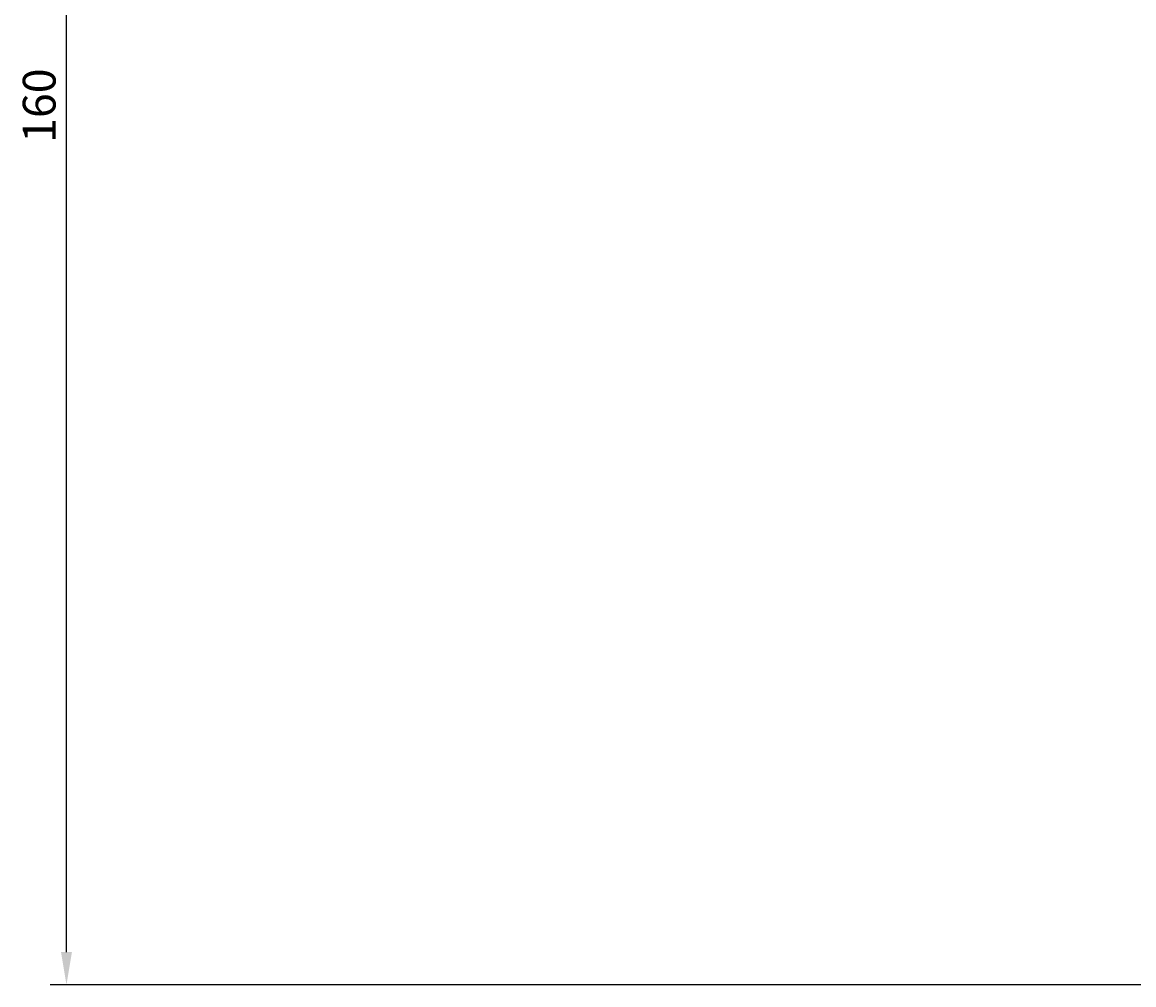
# Model space of a CAD drawing. Extents: x -68 to 136, y -7 to 208.
# Drawn here: x -68 to 34, y 14 to 102 of the extents above; entities that cross this region are included whole.
import ezdxf

# ---------------------------------------------------------------- set-up
doc = ezdxf.new("R2010")
doc.units = 0
doc.header["$LTSCALE"] = 4
doc.layers.get('0').update_dxf_attribs({"linetype": 'CONTINUOUS'})
doc.layers.get('DEFPOINTS').update_dxf_attribs({"linetype": 'CONTINUOUS'})
doc.layers.add('SAPA_MATT', color=1, linetype='CONTINUOUS')
doc.styles.add('ISO', font='txt')
doc.dimstyles.get("Standard").update_dxf_attribs({"dimtxt": 0.18, "dimasz": 0.18, "dimexe": 0.18, "dimexo": 0.0625, "dimgap": 0.09, "dimtad": 0, "dimtih": 1, "dimtoh": 1, "dimzin": 0, "dimcen": 0.09, "dimazin": 3, "dimtfac": 1, "dimtofl": 0, "dimtmove": 0, "dimatfit": 3})

# ---------------------------------------------------------------- blocks, each defined once
blk = doc.blocks.new('*U78')
at = {"layer": 'SAPA_MATT', "color": 2, "style": 'ISO'}
blk.add_text('160', height=3, rotation=90, dxfattribs=at).set_placement((-64.53, 91.15))
blk = doc.blocks.new('*D68')
at = {"layer": 'DEFPOINTS', "color": 0}
for p in [(-63.53, 174), (-37.5, 174), (100.89, 14)]:
    blk.add_point(p, dxfattribs=at)
at = {"layer": 'SAPA_MATT'}
for p, q in [((-39, 174), (-65.03, 174)), ((-63.53, 17), (-63.53, 171)), ((99.39, 14), (-65.03, 14))]:
    blk.add_line(p, q, dxfattribs=at)
for points in [[(-64.03, 171), (-63.03, 171), (-63.53, 174)], [(-64.03, 17), (-63.03, 17), (-63.53, 14)]]:
    blk.add_solid(points, dxfattribs=at)
blk.add_blockref('*U78', (0, 0))

msp = doc.modelspace()

# ---------------------------------------------------------------- dimensions: what is measured, and where the dimension line sits
at = {"layer": 'SAPA_MATT'}
dim = msp.add_linear_dim(base=(-63.53, 174), p1=(100.887, 14), p2=(-37.5, 174), angle=90, dimstyle='Standard', override={"dimscale": 1, "dimdec": 2}, dxfattribs=at)
dim.commit()
dim.dimension.update_dxf_attribs({"geometry": '*D68', "text_midpoint": (-66.03, 94)})

doc.saveas('drawing.dxf')
